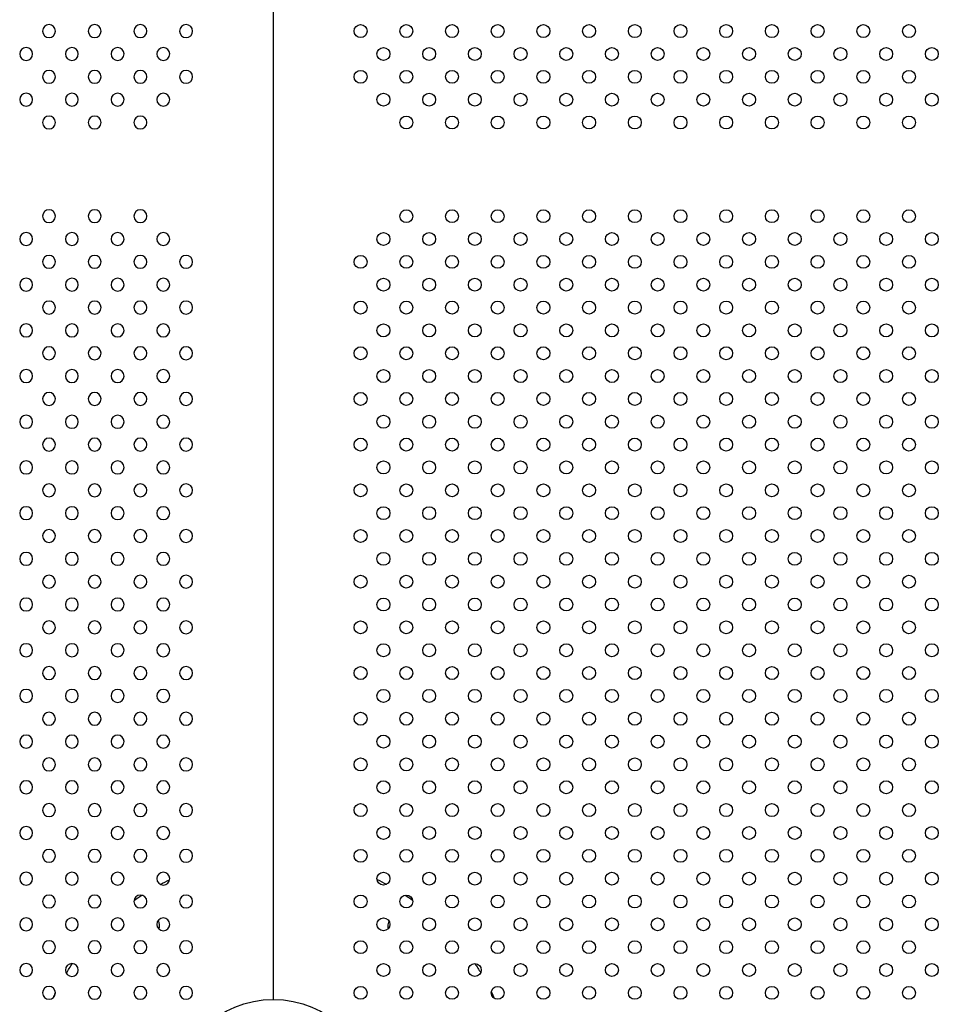
# Model space of a CAD drawing. Units: millimetres. Extents: x 1967.7 to 1979, y 6513.2 to 6523.5.
# Drawn here: x 1971.4 to 1971.9, y 6517.8 to 6518.4 of the extents above; entities that cross this region are included whole.
import ezdxf

# ---------------------------------------------------------------- set-up
doc = ezdxf.new("R2010")
doc.units = ezdxf.units.MM

msp = doc.modelspace()

# ---------------------------------------------------------------- linework, layer by layer
msp.add_line((1971.51989, 6517.82671), (1971.51989, 6518.85441))
at = {"extrusion": (0, -2.16604e-16, -1)}
for centre in [(-1971.38104, 6518.42613), (-1971.40932, 6518.42613), (-1971.43761, 6518.42613), (-1971.46589, 6518.42613), (-1971.3669, 6518.41199), (-1971.39518, 6518.41199), (-1971.42346, 6518.41199), (-1971.45175, 6518.41199), (-1971.38104, 6518.39785), (-1971.40932, 6518.39785), (-1971.43761, 6518.39785), (-1971.46589, 6518.39785), (-1971.3669, 6518.3837), (-1971.39518, 6518.3837), (-1971.42346, 6518.3837), (-1971.45175, 6518.3837), (-1971.38104, 6518.36956), (-1971.40932, 6518.36956), (-1971.43761, 6518.36956), (-1971.38104, 6518.31156), (-1971.40932, 6518.31156), (-1971.43761, 6518.31156), (-1971.3669, 6518.29742), (-1971.39518, 6518.29742), (-1971.42346, 6518.29742), (-1971.45175, 6518.29742), (-1971.38104, 6518.28328), (-1971.40932, 6518.28328), (-1971.43761, 6518.28328), (-1971.46589, 6518.28328), (-1971.3669, 6518.26914), (-1971.39518, 6518.26914), (-1971.42346, 6518.26914), (-1971.45175, 6518.26914), (-1971.38104, 6518.25499), (-1971.40932, 6518.25499), (-1971.43761, 6518.25499), (-1971.46589, 6518.25499), (-1971.3669, 6518.24085), (-1971.39518, 6518.24085), (-1971.42346, 6518.24085), (-1971.45175, 6518.24085), (-1971.38104, 6518.22671), (-1971.40932, 6518.22671), (-1971.43761, 6518.22671), (-1971.46589, 6518.22671), (-1971.3669, 6518.21257), (-1971.39518, 6518.21257), (-1971.42346, 6518.21257), (-1971.45175, 6518.21257), (-1971.38104, 6518.19843), (-1971.40932, 6518.19843), (-1971.43761, 6518.19843), (-1971.46589, 6518.19843), (-1971.3669, 6518.18428), (-1971.39518, 6518.18428), (-1971.42346, 6518.18428), (-1971.45175, 6518.18428), (-1971.38104, 6518.17014), (-1971.40932, 6518.17014), (-1971.43761, 6518.17014), (-1971.46589, 6518.17014), (-1971.3669, 6518.156), (-1971.39518, 6518.156), (-1971.42346, 6518.156), (-1971.45175, 6518.156), (-1971.38104, 6518.14186), (-1971.40932, 6518.14186), (-1971.43761, 6518.14186), (-1971.46589, 6518.14186), (-1971.3669, 6518.12771), (-1971.39518, 6518.12771), (-1971.42346, 6518.12771), (-1971.45175, 6518.12771), (-1971.38104, 6518.11357), (-1971.40932, 6518.11357), (-1971.43761, 6518.11357), (-1971.46589, 6518.11357), (-1971.3669, 6518.09943), (-1971.39518, 6518.09943), (-1971.42346, 6518.09943), (-1971.45175, 6518.09943), (-1971.38104, 6518.08529), (-1971.40932, 6518.08529), (-1971.43761, 6518.08529), (-1971.46589, 6518.08529), (-1971.3669, 6518.07115), (-1971.39518, 6518.07115), (-1971.42346, 6518.07115), (-1971.45175, 6518.07115), (-1971.38104, 6518.057), (-1971.40932, 6518.057), (-1971.43761, 6518.057), (-1971.46589, 6518.057), (-1971.3669, 6518.04286), (-1971.39518, 6518.04286), (-1971.42346, 6518.04286), (-1971.45175, 6518.04286), (-1971.38104, 6518.02872), (-1971.40932, 6518.02872), (-1971.43761, 6518.02872), (-1971.46589, 6518.02872), (-1971.3669, 6518.01458), (-1971.39518, 6518.01458), (-1971.42346, 6518.01458), (-1971.45175, 6518.01458), (-1971.38104, 6518.00044), (-1971.40932, 6518.00044), (-1971.43761, 6518.00044), (-1971.46589, 6518.00044), (-1971.3669, 6517.98629), (-1971.39518, 6517.98629), (-1971.42346, 6517.98629), (-1971.45175, 6517.98629), (-1971.38104, 6517.97215), (-1971.40932, 6517.97215), (-1971.43761, 6517.97215), (-1971.46589, 6517.97215), (-1971.3669, 6517.95801), (-1971.39518, 6517.95801), (-1971.42346, 6517.95801), (-1971.45175, 6517.95801), (-1971.38104, 6517.94387), (-1971.40932, 6517.94387), (-1971.43761, 6517.94387), (-1971.46589, 6517.94387), (-1971.3669, 6517.92972), (-1971.39518, 6517.92972), (-1971.42346, 6517.92972), (-1971.45175, 6517.92972), (-1971.38104, 6517.91558), (-1971.40932, 6517.91558), (-1971.43761, 6517.91558), (-1971.46589, 6517.91558), (-1971.3669, 6517.90144), (-1971.39518, 6517.90144), (-1971.42346, 6517.90144), (-1971.45175, 6517.90144), (-1971.38104, 6517.8873), (-1971.40932, 6517.8873), (-1971.43761, 6517.8873), (-1971.46589, 6517.8873), (-1971.3669, 6517.87316), (-1971.39518, 6517.87316), (-1971.42346, 6517.87316), (-1971.45175, 6517.87316), (-1971.38104, 6517.85901), (-1971.40932, 6517.85901), (-1971.43761, 6517.85901), (-1971.46589, 6517.85901), (-1971.3669, 6517.84487), (-1971.39518, 6517.84487), (-1971.42346, 6517.84487), (-1971.45175, 6517.84487), (-1971.38104, 6517.83073), (-1971.40932, 6517.83073), (-1971.43761, 6517.83073), (-1971.46589, 6517.83073)]:
    msp.add_circle(centre, 0.004, dxfattribs=at)
for centre, radius in [((1971.57389, 6518.42613), 0.004), ((1971.60218, 6518.42613), 0.004), ((1971.63046, 6518.42613), 0.004), ((1971.65874, 6518.42613), 0.004), ((1971.68703, 6518.42613), 0.004), ((1971.71531, 6518.42613), 0.004), ((1971.7436, 6518.42613), 0.004), ((1971.77188, 6518.42613), 0.004), ((1971.80017, 6518.42613), 0.004), ((1971.82845, 6518.42613), 0.004), ((1971.85673, 6518.42613), 0.004), ((1971.88502, 6518.42613), 0.004), ((1971.9133, 6518.42613), 0.004), ((1971.58803, 6518.41199), 0.004), ((1971.61632, 6518.41199), 0.004), ((1971.6446, 6518.41199), 0.004), ((1971.67289, 6518.41199), 0.004), ((1971.70117, 6518.41199), 0.004), ((1971.72945, 6518.41199), 0.004), ((1971.75774, 6518.41199), 0.004), ((1971.78602, 6518.41199), 0.004), ((1971.81431, 6518.41199), 0.004), ((1971.84259, 6518.41199), 0.004), ((1971.87088, 6518.41199), 0.004), ((1971.89916, 6518.41199), 0.004), ((1971.92744, 6518.41199), 0.004), ((1971.57389, 6518.39785), 0.004), ((1971.60218, 6518.39785), 0.004), ((1971.63046, 6518.39785), 0.004), ((1971.65874, 6518.39785), 0.004), ((1971.68703, 6518.39785), 0.004), ((1971.71531, 6518.39785), 0.004), ((1971.7436, 6518.39785), 0.004), ((1971.77188, 6518.39785), 0.004), ((1971.80017, 6518.39785), 0.004), ((1971.82845, 6518.39785), 0.004), ((1971.85673, 6518.39785), 0.004), ((1971.88502, 6518.39785), 0.004), ((1971.9133, 6518.39785), 0.004), ((1971.58803, 6518.3837), 0.004), ((1971.61632, 6518.3837), 0.004), ((1971.6446, 6518.3837), 0.004), ((1971.67289, 6518.3837), 0.004), ((1971.70117, 6518.3837), 0.004), ((1971.72945, 6518.3837), 0.004), ((1971.75774, 6518.3837), 0.004), ((1971.78602, 6518.3837), 0.004), ((1971.81431, 6518.3837), 0.004), ((1971.84259, 6518.3837), 0.004), ((1971.87088, 6518.3837), 0.004), ((1971.89916, 6518.3837), 0.004), ((1971.92744, 6518.3837), 0.004), ((1971.60218, 6518.36956), 0.004), ((1971.63046, 6518.36956), 0.004), ((1971.65874, 6518.36956), 0.004), ((1971.68703, 6518.36956), 0.004), ((1971.71531, 6518.36956), 0.004), ((1971.7436, 6518.36956), 0.004), ((1971.77188, 6518.36956), 0.004), ((1971.80017, 6518.36956), 0.004), ((1971.82845, 6518.36956), 0.004), ((1971.85673, 6518.36956), 0.004), ((1971.88502, 6518.36956), 0.004), ((1971.9133, 6518.36956), 0.004), ((1971.60218, 6518.31156), 0.004), ((1971.63046, 6518.31156), 0.004), ((1971.65874, 6518.31156), 0.004), ((1971.68703, 6518.31156), 0.004), ((1971.71531, 6518.31156), 0.004), ((1971.7436, 6518.31156), 0.004), ((1971.77188, 6518.31156), 0.004), ((1971.80017, 6518.31156), 0.004), ((1971.82845, 6518.31156), 0.004), ((1971.85673, 6518.31156), 0.004), ((1971.88502, 6518.31156), 0.004), ((1971.9133, 6518.31156), 0.004), ((1971.58803, 6518.29742), 0.004), ((1971.61632, 6518.29742), 0.004), ((1971.6446, 6518.29742), 0.004), ((1971.67289, 6518.29742), 0.004), ((1971.70117, 6518.29742), 0.004), ((1971.72945, 6518.29742), 0.004), ((1971.75774, 6518.29742), 0.004), ((1971.78602, 6518.29742), 0.004), ((1971.81431, 6518.29742), 0.004), ((1971.84259, 6518.29742), 0.004), ((1971.87088, 6518.29742), 0.004), ((1971.89916, 6518.29742), 0.004), ((1971.92744, 6518.29742), 0.004), ((1971.57389, 6518.28328), 0.004), ((1971.60218, 6518.28328), 0.004), ((1971.63046, 6518.28328), 0.004), ((1971.65874, 6518.28328), 0.004), ((1971.68703, 6518.28328), 0.004), ((1971.71531, 6518.28328), 0.004), ((1971.7436, 6518.28328), 0.004), ((1971.77188, 6518.28328), 0.004), ((1971.80017, 6518.28328), 0.004), ((1971.82845, 6518.28328), 0.004), ((1971.85673, 6518.28328), 0.004), ((1971.88502, 6518.28328), 0.004), ((1971.9133, 6518.28328), 0.004), ((1971.58803, 6518.26914), 0.004), ((1971.61632, 6518.26914), 0.004), ((1971.6446, 6518.26914), 0.004), ((1971.67289, 6518.26914), 0.004), ((1971.70117, 6518.26914), 0.004), ((1971.72945, 6518.26914), 0.004), ((1971.75774, 6518.26914), 0.004), ((1971.78602, 6518.26914), 0.004), ((1971.81431, 6518.26914), 0.004), ((1971.84259, 6518.26914), 0.004), ((1971.87088, 6518.26914), 0.004), ((1971.89916, 6518.26914), 0.004), ((1971.92744, 6518.26914), 0.004), ((1971.57389, 6518.25499), 0.004), ((1971.60218, 6518.25499), 0.004), ((1971.63046, 6518.25499), 0.004), ((1971.65874, 6518.25499), 0.004), ((1971.68703, 6518.25499), 0.004), ((1971.71531, 6518.25499), 0.004), ((1971.7436, 6518.25499), 0.004), ((1971.77188, 6518.25499), 0.004), ((1971.80017, 6518.25499), 0.004), ((1971.82845, 6518.25499), 0.004), ((1971.85673, 6518.25499), 0.004), ((1971.88502, 6518.25499), 0.004), ((1971.9133, 6518.25499), 0.004), ((1971.58803, 6518.24085), 0.004), ((1971.61632, 6518.24085), 0.004), ((1971.6446, 6518.24085), 0.004), ((1971.67289, 6518.24085), 0.004), ((1971.70117, 6518.24085), 0.004), ((1971.72945, 6518.24085), 0.004), ((1971.75774, 6518.24085), 0.004), ((1971.78602, 6518.24085), 0.004), ((1971.81431, 6518.24085), 0.004), ((1971.84259, 6518.24085), 0.004), ((1971.87088, 6518.24085), 0.004), ((1971.89916, 6518.24085), 0.004), ((1971.92744, 6518.24085), 0.004), ((1971.57389, 6518.22671), 0.004), ((1971.60218, 6518.22671), 0.004), ((1971.63046, 6518.22671), 0.004), ((1971.65874, 6518.22671), 0.004), ((1971.68703, 6518.22671), 0.004), ((1971.71531, 6518.22671), 0.004), ((1971.7436, 6518.22671), 0.004), ((1971.77188, 6518.22671), 0.004), ((1971.80017, 6518.22671), 0.004), ((1971.82845, 6518.22671), 0.004), ((1971.85673, 6518.22671), 0.004), ((1971.88502, 6518.22671), 0.004), ((1971.9133, 6518.22671), 0.004), ((1971.58803, 6518.21257), 0.004), ((1971.61632, 6518.21257), 0.004), ((1971.6446, 6518.21257), 0.004), ((1971.67289, 6518.21257), 0.004), ((1971.70117, 6518.21257), 0.004), ((1971.72945, 6518.21257), 0.004), ((1971.75774, 6518.21257), 0.004), ((1971.78602, 6518.21257), 0.004), ((1971.81431, 6518.21257), 0.004), ((1971.84259, 6518.21257), 0.004), ((1971.87088, 6518.21257), 0.004), ((1971.89916, 6518.21257), 0.004), ((1971.92744, 6518.21257), 0.004), ((1971.57389, 6518.19843), 0.004), ((1971.60218, 6518.19843), 0.004), ((1971.63046, 6518.19843), 0.004), ((1971.65874, 6518.19843), 0.004), ((1971.68703, 6518.19843), 0.004), ((1971.71531, 6518.19843), 0.004), ((1971.7436, 6518.19843), 0.004), ((1971.77188, 6518.19843), 0.004), ((1971.80017, 6518.19843), 0.004), ((1971.82845, 6518.19843), 0.004), ((1971.85673, 6518.19843), 0.004), ((1971.88502, 6518.19843), 0.004), ((1971.9133, 6518.19843), 0.004), ((1971.58803, 6518.18428), 0.004), ((1971.61632, 6518.18428), 0.004), ((1971.6446, 6518.18428), 0.004), ((1971.67289, 6518.18428), 0.004), ((1971.70117, 6518.18428), 0.004), ((1971.72945, 6518.18428), 0.004), ((1971.75774, 6518.18428), 0.004), ((1971.78602, 6518.18428), 0.004), ((1971.81431, 6518.18428), 0.004), ((1971.84259, 6518.18428), 0.004), ((1971.87088, 6518.18428), 0.004), ((1971.89916, 6518.18428), 0.004), ((1971.92744, 6518.18428), 0.004), ((1971.57389, 6518.17014), 0.004), ((1971.60218, 6518.17014), 0.004), ((1971.63046, 6518.17014), 0.004), ((1971.65874, 6518.17014), 0.004), ((1971.68703, 6518.17014), 0.004), ((1971.71531, 6518.17014), 0.004), ((1971.7436, 6518.17014), 0.004), ((1971.77188, 6518.17014), 0.004), ((1971.80017, 6518.17014), 0.004), ((1971.82845, 6518.17014), 0.004), ((1971.85673, 6518.17014), 0.004), ((1971.88502, 6518.17014), 0.004), ((1971.9133, 6518.17014), 0.004), ((1971.58803, 6518.156), 0.004), ((1971.61632, 6518.156), 0.004), ((1971.6446, 6518.156), 0.004), ((1971.67289, 6518.156), 0.004), ((1971.70117, 6518.156), 0.004), ((1971.72945, 6518.156), 0.004), ((1971.75774, 6518.156), 0.004), ((1971.78602, 6518.156), 0.004), ((1971.81431, 6518.156), 0.004), ((1971.84259, 6518.156), 0.004), ((1971.87088, 6518.156), 0.004), ((1971.89916, 6518.156), 0.004), ((1971.92744, 6518.156), 0.004), ((1971.57389, 6518.14186), 0.004), ((1971.60218, 6518.14186), 0.004), ((1971.63046, 6518.14186), 0.004), ((1971.65874, 6518.14186), 0.004), ((1971.68703, 6518.14186), 0.004), ((1971.71531, 6518.14186), 0.004), ((1971.7436, 6518.14186), 0.004), ((1971.77188, 6518.14186), 0.004), ((1971.80017, 6518.14186), 0.004), ((1971.82845, 6518.14186), 0.004), ((1971.85673, 6518.14186), 0.004), ((1971.88502, 6518.14186), 0.004), ((1971.9133, 6518.14186), 0.004), ((1971.58803, 6518.12771), 0.004), ((1971.61632, 6518.12771), 0.004), ((1971.6446, 6518.12771), 0.004), ((1971.67289, 6518.12771), 0.004), ((1971.70117, 6518.12771), 0.004), ((1971.72945, 6518.12771), 0.004), ((1971.75774, 6518.12771), 0.004), ((1971.78602, 6518.12771), 0.004), ((1971.81431, 6518.12771), 0.004), ((1971.84259, 6518.12771), 0.004), ((1971.87088, 6518.12771), 0.004), ((1971.89916, 6518.12771), 0.004), ((1971.92744, 6518.12771), 0.004), ((1971.57389, 6518.11357), 0.004), ((1971.60218, 6518.11357), 0.004), ((1971.63046, 6518.11357), 0.004), ((1971.65874, 6518.11357), 0.004), ((1971.68703, 6518.11357), 0.004), ((1971.71531, 6518.11357), 0.004), ((1971.7436, 6518.11357), 0.004), ((1971.77188, 6518.11357), 0.004), ((1971.80017, 6518.11357), 0.004), ((1971.82845, 6518.11357), 0.004), ((1971.85673, 6518.11357), 0.004), ((1971.88502, 6518.11357), 0.004), ((1971.9133, 6518.11357), 0.004), ((1971.58803, 6518.09943), 0.004), ((1971.61632, 6518.09943), 0.004), ((1971.6446, 6518.09943), 0.004), ((1971.67289, 6518.09943), 0.004), ((1971.70117, 6518.09943), 0.004), ((1971.72945, 6518.09943), 0.004), ((1971.75774, 6518.09943), 0.004), ((1971.78602, 6518.09943), 0.004), ((1971.81431, 6518.09943), 0.004), ((1971.84259, 6518.09943), 0.004), ((1971.87088, 6518.09943), 0.004), ((1971.89916, 6518.09943), 0.004), ((1971.92744, 6518.09943), 0.004), ((1971.57389, 6518.08529), 0.004), ((1971.60218, 6518.08529), 0.004), ((1971.63046, 6518.08529), 0.004), ((1971.65874, 6518.08529), 0.004), ((1971.68703, 6518.08529), 0.004), ((1971.71531, 6518.08529), 0.004), ((1971.7436, 6518.08529), 0.004), ((1971.77188, 6518.08529), 0.004), ((1971.80017, 6518.08529), 0.004), ((1971.82845, 6518.08529), 0.004), ((1971.85673, 6518.08529), 0.004), ((1971.88502, 6518.08529), 0.004), ((1971.9133, 6518.08529), 0.004), ((1971.58803, 6518.07115), 0.004), ((1971.61632, 6518.07115), 0.004), ((1971.6446, 6518.07115), 0.004), ((1971.67289, 6518.07115), 0.004), ((1971.70117, 6518.07115), 0.004), ((1971.72945, 6518.07115), 0.004), ((1971.75774, 6518.07115), 0.004), ((1971.78602, 6518.07115), 0.004), ((1971.81431, 6518.07115), 0.004), ((1971.84259, 6518.07115), 0.004), ((1971.87088, 6518.07115), 0.004), ((1971.89916, 6518.07115), 0.004), ((1971.92744, 6518.07115), 0.004), ((1971.57389, 6518.057), 0.004), ((1971.60218, 6518.057), 0.004), ((1971.63046, 6518.057), 0.004), ((1971.65874, 6518.057), 0.004), ((1971.68703, 6518.057), 0.004), ((1971.71531, 6518.057), 0.004), ((1971.7436, 6518.057), 0.004), ((1971.77188, 6518.057), 0.004), ((1971.80017, 6518.057), 0.004), ((1971.82845, 6518.057), 0.004), ((1971.85673, 6518.057), 0.004), ((1971.88502, 6518.057), 0.004), ((1971.9133, 6518.057), 0.004), ((1971.58803, 6518.04286), 0.004), ((1971.61632, 6518.04286), 0.004), ((1971.6446, 6518.04286), 0.004), ((1971.67289, 6518.04286), 0.004), ((1971.70117, 6518.04286), 0.004), ((1971.72945, 6518.04286), 0.004), ((1971.75774, 6518.04286), 0.004), ((1971.78602, 6518.04286), 0.004), ((1971.81431, 6518.04286), 0.004), ((1971.84259, 6518.04286), 0.004), ((1971.87088, 6518.04286), 0.004), ((1971.89916, 6518.04286), 0.004), ((1971.92744, 6518.04286), 0.004), ((1971.57389, 6518.02872), 0.004), ((1971.60218, 6518.02872), 0.004), ((1971.63046, 6518.02872), 0.004), ((1971.65874, 6518.02872), 0.004), ((1971.68703, 6518.02872), 0.004), ((1971.71531, 6518.02872), 0.004), ((1971.7436, 6518.02872), 0.004), ((1971.77188, 6518.02872), 0.004), ((1971.80017, 6518.02872), 0.004), ((1971.82845, 6518.02872), 0.004), ((1971.85673, 6518.02872), 0.004), ((1971.88502, 6518.02872), 0.004), ((1971.9133, 6518.02872), 0.004), ((1971.58803, 6518.01458), 0.004), ((1971.61632, 6518.01458), 0.004), ((1971.6446, 6518.01458), 0.004), ((1971.67289, 6518.01458), 0.004), ((1971.70117, 6518.01458), 0.004), ((1971.72945, 6518.01458), 0.004), ((1971.75774, 6518.01458), 0.004), ((1971.78602, 6518.01458), 0.004), ((1971.81431, 6518.01458), 0.004), ((1971.84259, 6518.01458), 0.004), ((1971.87088, 6518.01458), 0.004), ((1971.89916, 6518.01458), 0.004), ((1971.92744, 6518.01458), 0.004), ((1971.57389, 6518.00044), 0.004), ((1971.60218, 6518.00044), 0.004), ((1971.63046, 6518.00044), 0.004), ((1971.65874, 6518.00044), 0.004), ((1971.68703, 6518.00044), 0.004), ((1971.71531, 6518.00044), 0.004), ((1971.7436, 6518.00044), 0.004), ((1971.77188, 6518.00044), 0.004), ((1971.80017, 6518.00044), 0.004), ((1971.82845, 6518.00044), 0.004), ((1971.85673, 6518.00044), 0.004), ((1971.88502, 6518.00044), 0.004), ((1971.9133, 6518.00044), 0.004), ((1971.58803, 6517.98629), 0.004), ((1971.61632, 6517.98629), 0.004), ((1971.6446, 6517.98629), 0.004), ((1971.67289, 6517.98629), 0.004), ((1971.70117, 6517.98629), 0.004), ((1971.72945, 6517.98629), 0.004), ((1971.75774, 6517.98629), 0.004), ((1971.78602, 6517.98629), 0.004), ((1971.81431, 6517.98629), 0.004), ((1971.84259, 6517.98629), 0.004), ((1971.87088, 6517.98629), 0.004), ((1971.89916, 6517.98629), 0.004), ((1971.92744, 6517.98629), 0.004), ((1971.57389, 6517.97215), 0.004), ((1971.60218, 6517.97215), 0.004), ((1971.63046, 6517.97215), 0.004), ((1971.65874, 6517.97215), 0.004), ((1971.68703, 6517.97215), 0.004), ((1971.71531, 6517.97215), 0.004), ((1971.7436, 6517.97215), 0.004), ((1971.77188, 6517.97215), 0.004), ((1971.80017, 6517.97215), 0.004), ((1971.82845, 6517.97215), 0.004), ((1971.85673, 6517.97215), 0.004), ((1971.88502, 6517.97215), 0.004), ((1971.9133, 6517.97215), 0.004), ((1971.58803, 6517.95801), 0.004), ((1971.61632, 6517.95801), 0.004), ((1971.6446, 6517.95801), 0.004), ((1971.67289, 6517.95801), 0.004), ((1971.70117, 6517.95801), 0.004), ((1971.72945, 6517.95801), 0.004), ((1971.75774, 6517.95801), 0.004), ((1971.78602, 6517.95801), 0.004), ((1971.81431, 6517.95801), 0.004), ((1971.84259, 6517.95801), 0.004), ((1971.87088, 6517.95801), 0.004), ((1971.89916, 6517.95801), 0.004), ((1971.92744, 6517.95801), 0.004), ((1971.57389, 6517.94387), 0.004), ((1971.60218, 6517.94387), 0.004), ((1971.63046, 6517.94387), 0.004), ((1971.65874, 6517.94387), 0.004), ((1971.68703, 6517.94387), 0.004), ((1971.71531, 6517.94387), 0.004), ((1971.7436, 6517.94387), 0.004), ((1971.77188, 6517.94387), 0.004), ((1971.80017, 6517.94387), 0.004), ((1971.82845, 6517.94387), 0.004), ((1971.85673, 6517.94387), 0.004), ((1971.88502, 6517.94387), 0.004), ((1971.9133, 6517.94387), 0.004), ((1971.58803, 6517.92972), 0.004), ((1971.61632, 6517.92972), 0.004), ((1971.6446, 6517.92972), 0.004), ((1971.67289, 6517.92972), 0.004), ((1971.70117, 6517.92972), 0.004), ((1971.72945, 6517.92972), 0.004), ((1971.75774, 6517.92972), 0.004), ((1971.78602, 6517.92972), 0.004), ((1971.81431, 6517.92972), 0.004), ((1971.84259, 6517.92972), 0.004), ((1971.87088, 6517.92972), 0.004), ((1971.89916, 6517.92972), 0.004), ((1971.92744, 6517.92972), 0.004), ((1971.57389, 6517.91558), 0.004), ((1971.60218, 6517.91558), 0.004), ((1971.63046, 6517.91558), 0.004), ((1971.65874, 6517.91558), 0.004), ((1971.68703, 6517.91558), 0.004), ((1971.71531, 6517.91558), 0.004), ((1971.7436, 6517.91558), 0.004), ((1971.77188, 6517.91558), 0.004), ((1971.80017, 6517.91558), 0.004), ((1971.82845, 6517.91558), 0.004), ((1971.85673, 6517.91558), 0.004), ((1971.88502, 6517.91558), 0.004), ((1971.9133, 6517.91558), 0.004), ((1971.58803, 6517.90144), 0.004), ((1971.61632, 6517.90144), 0.004), ((1971.6446, 6517.90144), 0.004), ((1971.67289, 6517.90144), 0.004), ((1971.70117, 6517.90144), 0.004), ((1971.72945, 6517.90144), 0.004), ((1971.75774, 6517.90144), 0.004), ((1971.78602, 6517.90144), 0.004), ((1971.81431, 6517.90144), 0.004), ((1971.84259, 6517.90144), 0.004), ((1971.87088, 6517.90144), 0.004), ((1971.89916, 6517.90144), 0.004), ((1971.92744, 6517.90144), 0.004), ((1971.57389, 6517.8873), 0.004), ((1971.60218, 6517.8873), 0.004), ((1971.63046, 6517.8873), 0.004), ((1971.65874, 6517.8873), 0.004), ((1971.68703, 6517.8873), 0.004), ((1971.71531, 6517.8873), 0.004), ((1971.7436, 6517.8873), 0.004), ((1971.77188, 6517.8873), 0.004), ((1971.80017, 6517.8873), 0.004), ((1971.82845, 6517.8873), 0.004), ((1971.85673, 6517.8873), 0.004), ((1971.88502, 6517.8873), 0.004), ((1971.9133, 6517.8873), 0.004), ((1971.58803, 6517.87316), 0.004), ((1971.61632, 6517.87316), 0.004), ((1971.6446, 6517.87316), 0.004), ((1971.67289, 6517.87316), 0.004), ((1971.70117, 6517.87316), 0.004), ((1971.72945, 6517.87316), 0.004), ((1971.75774, 6517.87316), 0.004), ((1971.78602, 6517.87316), 0.004), ((1971.81431, 6517.87316), 0.004), ((1971.84259, 6517.87316), 0.004), ((1971.87088, 6517.87316), 0.004), ((1971.89916, 6517.87316), 0.004), ((1971.92744, 6517.87316), 0.004), ((1971.57389, 6517.85901), 0.004), ((1971.60218, 6517.85901), 0.004), ((1971.63046, 6517.85901), 0.004), ((1971.65874, 6517.85901), 0.004), ((1971.68703, 6517.85901), 0.004), ((1971.71531, 6517.85901), 0.004), ((1971.7436, 6517.85901), 0.004), ((1971.77188, 6517.85901), 0.004), ((1971.80017, 6517.85901), 0.004), ((1971.82845, 6517.85901), 0.004), ((1971.85673, 6517.85901), 0.004), ((1971.88502, 6517.85901), 0.004), ((1971.9133, 6517.85901), 0.004), ((1971.58803, 6517.84487), 0.004), ((1971.61632, 6517.84487), 0.004), ((1971.6446, 6517.84487), 0.004), ((1971.67289, 6517.84487), 0.004), ((1971.70117, 6517.84487), 0.004), ((1971.72945, 6517.84487), 0.004), ((1971.75774, 6517.84487), 0.004), ((1971.78602, 6517.84487), 0.004), ((1971.81431, 6517.84487), 0.004), ((1971.84259, 6517.84487), 0.004), ((1971.87088, 6517.84487), 0.004), ((1971.89916, 6517.84487), 0.004), ((1971.92744, 6517.84487), 0.004), ((1971.57389, 6517.83073), 0.004), ((1971.60218, 6517.83073), 0.004), ((1971.63046, 6517.83073), 0.004), ((1971.65874, 6517.83073), 0.004), ((1971.68703, 6517.83073), 0.004), ((1971.71531, 6517.83073), 0.004), ((1971.7436, 6517.83073), 0.004), ((1971.77188, 6517.83073), 0.004), ((1971.80017, 6517.83073), 0.004), ((1971.82845, 6517.83073), 0.004), ((1971.85673, 6517.83073), 0.004), ((1971.88502, 6517.83073), 0.004), ((1971.9133, 6517.83073), 0.004), ((1971.51989, 6517.76556), 0.06115)]:
    msp.add_circle(centre, radius)
at = {"extrusion": (1.2326e-32, -2.16604e-16, -1)}
for start, end in [(62.13558, 64.5816), (153.90229, 155.54797)]:
    msp.add_arc((-1971.52007, 6517.76525), 0.15, start, end, dxfattribs=at)
at = {"extrusion": (0, -2.16604e-16, -1)}
for start, end in [(115.25545, 117.78707), (24.6246, 25.81146)]:
    msp.add_arc((-1971.52007, 6517.76525), 0.15, start, end, dxfattribs=at)
at = {"extrusion": (-1.2326e-32, -2.16604e-16, -1)}
for start, end in [(54.81905, 57.08916), (146.11978, 148.69514)]:
    msp.add_arc((-1971.52007, 6517.76525), 0.15, start, end, dxfattribs=at)
at = {"extrusion": (2.46519e-32, -2.16604e-16, -1)}
for start, end in [(122.87076, 124.99052), (31.16303, 33.87323)]:
    msp.add_arc((-1971.52007, 6517.76525), 0.15, start, end, dxfattribs=at)
for centre, start, end in [((1971.44248, 6517.87204), 343.66079, 30.03404), ((1971.59766, 6517.87204), 152.68328, 180), ((1971.59766, 6517.87204), 180, 194.12546)]:
    msp.add_arc(centre, 0.007, start, end)

doc.saveas('drawing.dxf')
